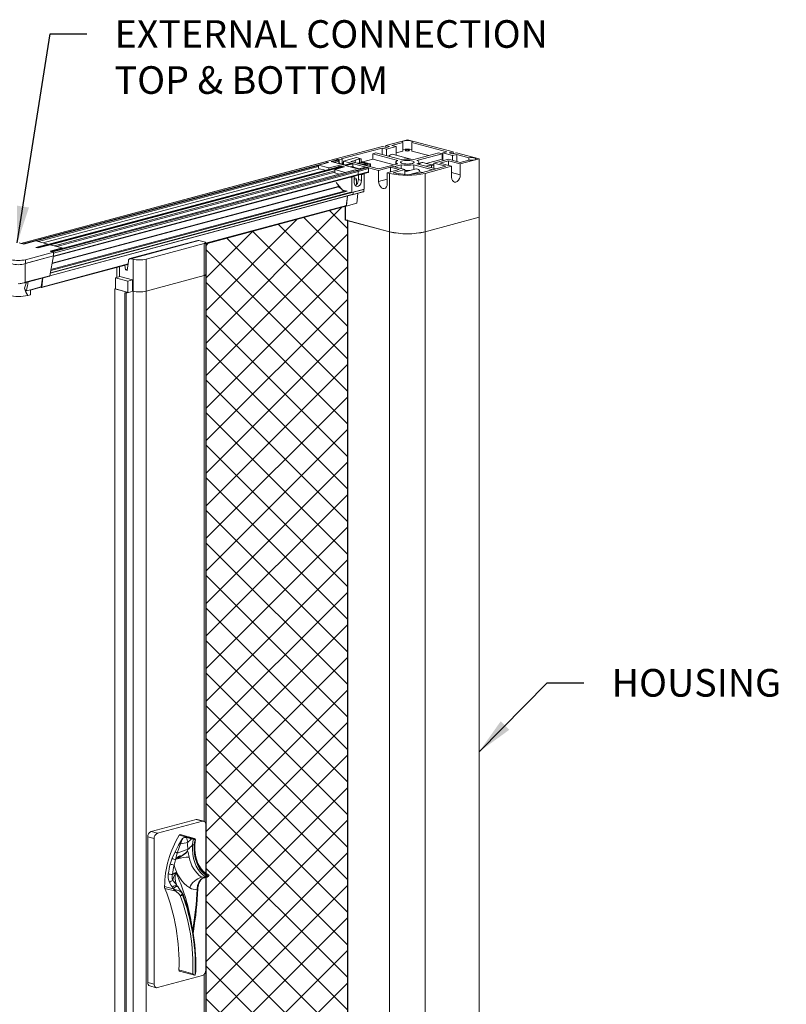
# Model space of a CAD drawing. Units: inches. Extents: x 1994 to 293826, y -309651 to -449.
# Drawn here: x 270025 to 270046, y -309537 to -309511 of the extents above; entities that cross this region are included whole.
import ezdxf

# ---------------------------------------------------------------- set-up
doc = ezdxf.new("R2010")
doc.units = ezdxf.units.IN
doc.header["$MEASUREMENT"] = 0
doc.layers.add('background', color=251, linetype='CONTINUOUS')
doc.layers.add('TEXT', color=2, linetype='CONTINUOUS')
doc.layers.add('OUTLINE', color=3, linetype='CONTINUOUS', lineweight=30)
doc.styles.get("Standard").update_dxf_attribs({"font": 'arial.ttf'})
doc.dimstyles.new('1_1_5', dxfattribs={"dimscale": 8, "dimtxt": 0.09375, "dimasz": 0.125, "dimexe": 0.0625, "dimexo": 0.03125, "dimgap": 0.09375, "dimtad": 1, "dimdec": 3, "dimzin": 0, "dimdsep": 46, "dimlunit": 4, "dimtxsty": 'Standard', "dimcen": 0.09375, "dimclrt": 2, "dimadec": 0, "dimazin": 0, "dimtfac": 1, "dimtdec": 3, "dimtofl": 0, "dimtmove": 0, "dimatfit": 3, "dimfxl": 1, "dimfrac": 2, "dimtolj": 1, "dimtzin": 0, "dimarcsym": 0})

msp = doc.modelspace()

# ---------------------------------------------------------------- hatches: boundary and pattern name
at = {"layer": 'background'}
h = msp.add_hatch(dxfattribs=at)
h.set_pattern_fill('ANSI37', color=256, scale=5)
h.set_pattern_definition([(45, (61.819, -1.961), (-0.4419417382, 0.4419417382), []), (135, (61.819, -1.961), (-0.4419417382, -0.4419417382), [])])
h.paths.add_polyline_path([(270033.7376, -309515.6163), (270029.9386, -309516.6341), (270029.9409, -309530.4821), (270029.9386, -309534.46), (270029.9386, -309546.3066), (270033.7376, -309545.2888), (270033.7376, -309544.8938), (270033.7939, -309544.9089), (270033.7939, -309516.0075), (270033.7975, -309516.0065), (270033.7376, -309515.9905)])

# ---------------------------------------------------------------- linework, layer by layer
msp.add_lwpolyline([(270033.7376, -309515.6163), (270029.9386, -309516.6341), (270029.9409, -309530.4821), (270029.9386, -309534.46), (270029.9386, -309546.3066), (270033.7376, -309545.2888), (270033.7376, -309544.8938), (270033.7939, -309544.9089), (270033.7939, -309516.0075), (270033.7975, -309516.0065), (270033.7376, -309515.9905)], close=True, dxfattribs=at)
at = {"layer": 'OUTLINE', "linetype": 'Continuous', "lineweight": 15}
for p, q in [((270035.4126, -309513.8102), (270034.8257, -309513.9674)), ((270036.6535, -309514.1427), (270035.4126, -309513.8102)), ((270034.7373, -309513.9911), (270033.4683, -309514.3341)), ((270034.7267, -309514.0356), (270033.6194, -309514.3323)), ((270034.7267, -309514.0356), (270034.8433, -309514.0669)), ((270034.7267, -309514.2135), (270034.7267, -309514.0356)), ((270034.8433, -309514.0195), (270034.7373, -309513.9911)), ((270034.9317, -309513.9958), (270034.8257, -309513.9674)), ((270034.8257, -309513.9674), (270034.8257, -309514.0148)), ((270034.9317, -309513.9958), (270034.8433, -309514.0195)), ((270034.8433, -309514.0669), (270035.1085, -309513.9958)), ((270034.8433, -309514.2447), (270034.8433, -309514.0669)), ((270035.2923, -309513.8841), (270034.9918, -309513.9646)), ((270035.1085, -309513.9958), (270034.9918, -309513.9646)), ((270035.1085, -309514.229), (270035.1085, -309513.9958)), ((270035.2923, -309514.1172), (270035.1085, -309514.1665)), ((270035.2923, -309514.1172), (270035.2923, -309513.8841)), ((270036.4874, -309514.1398), (270035.5328, -309513.8841)), ((270035.5328, -309514.1172), (270035.5328, -309513.8841)), ((270035.9952, -309514.2411), (270035.5328, -309514.1172)), ((270033.4683, -309514.3341), (270033.1855, -309514.4099)), ((270033.1881, -309514.4099), (270033.4709, -309514.3342)), ((270033.3401, -309514.4033), (270033.5346, -309514.3512)), ((270033.3652, -309514.41), (270033.5416, -309514.3627)), ((270033.4288, -309514.4271), (270033.5416, -309514.3968)), ((270033.4683, -309514.3341), (270033.5607, -309514.3582)), ((270033.5346, -309514.3512), (270033.4709, -309514.3342)), ((270033.5416, -309514.3968), (270033.5416, -309514.3627)), ((270033.6385, -309514.3374), (270033.5607, -309514.3582)), ((270033.5607, -309514.3582), (270033.5607, -309514.4447)), ((270033.6194, -309514.3323), (270033.6385, -309514.3374)), ((270033.6385, -309514.3374), (270033.6385, -309514.471)), ((270034.0345, -309514.2953), (270033.6802, -309514.3902)), ((270033.6802, -309514.3902), (270034.6306, -309514.6448)), ((270033.6802, -309514.4821), (270033.6802, -309514.3902)), ((270033.881, -309514.4024), (270033.9948, -309514.3719)), ((270033.9948, -309514.4328), (270033.9948, -309514.3719)), ((270034.1575, -309514.3283), (270034.0345, -309514.2953)), ((270034.1128, -309514.3403), (270034.1575, -309514.3283)), ((270034.1128, -309514.4424), (270034.1128, -309514.3403)), ((270034.1575, -309514.4304), (270034.1575, -309514.3283)), ((270034.4718, -309514.3371), (270034.2004, -309514.4098)), ((270034.5602, -309514.1689), (270034.4718, -309514.1925)), ((270035.1519, -309514.3747), (270034.4718, -309514.1925)), ((270034.4718, -309514.3371), (270034.4718, -309514.1925)), ((270035.0545, -309514.4932), (270034.4718, -309514.3371)), ((270034.5602, -309514.1689), (270035.2402, -309514.3511)), ((270035.5104, -309514.3414), (270035.0083, -309514.2069)), ((270035.0997, -309514.2314), (270035.1085, -309514.229)), ((270035.5849, -309514.3511), (270036.2649, -309514.1689)), ((270036.3533, -309514.1925), (270035.6733, -309514.3747)), ((270036.3533, -309514.3371), (270035.9238, -309514.4521)), ((270036.1345, -309514.4469), (270036.5269, -309514.3417)), ((270036.3533, -309514.1925), (270036.2649, -309514.1689)), ((270036.29, -309514.4469), (270036.5269, -309514.3834)), ((270036.3533, -309514.3371), (270036.3533, -309514.1925)), ((270036.3707, -309514.3417), (270036.3533, -309514.3371)), ((270036.4874, -309514.1398), (270036.3707, -309514.1711)), ((270036.3707, -309514.1711), (270036.6359, -309514.2421)), ((270036.3707, -309514.3836), (270036.3707, -309514.1711)), ((270036.5269, -309514.3417), (270036.8486, -309514.4279)), ((270036.8486, -309514.4696), (270036.5269, -309514.3834)), ((270036.5269, -309514.5103), (270036.5269, -309514.3834)), ((270036.5475, -309514.1711), (270036.6535, -309514.1427)), ((270036.6359, -309514.1948), (270036.5475, -309514.1711)), ((270036.6359, -309514.1948), (270036.7419, -309514.1663)), ((270036.6359, -309514.2421), (270036.7525, -309514.2109)), ((270036.6359, -309514.3709), (270036.6359, -309514.2421)), ((270036.6535, -309514.19), (270036.6535, -309514.1427)), ((270037.3613, -309514.3323), (270036.7419, -309514.1663)), ((270037.0833, -309514.2995), (270036.7525, -309514.2109)), ((270036.7525, -309514.2109), (270036.7525, -309514.4022)), ((270036.8486, -309514.4696), (270037.3613, -309514.3323)), ((270036.8486, -309514.4279), (270037.0833, -309514.3651)), ((270037.0833, -309514.3651), (270037.0833, -309514.2995)), ((270037.3613, -309514.3323), (270037.3613, -309515.9171)), ((270033.1855, -309514.4099), (270024.9207, -309516.6242)), ((270024.922, -309516.6245), (270033.1881, -309514.4099)), ((270024.9856, -309516.6416), (270033.2517, -309514.427)), ((270025.3397, -309516.5601), (270033.0025, -309514.5072)), ((270033.6161, -309514.5253), (270025.3513, -309516.7395)), ((270025.3526, -309516.7399), (270033.6187, -309514.5253)), ((270025.3738, -309516.7456), (270033.6399, -309514.531)), ((270025.4034, -309516.5772), (270033.0025, -309514.5413)), ((270025.5286, -309516.6107), (270033.029, -309514.6013)), ((270025.7279, -309516.6641), (270033.647, -309514.5425)), ((270034.0018, -309514.6296), (270025.7389, -309516.8434)), ((270025.7422, -309516.8443), (270034.0083, -309514.6297)), ((270025.7939, -309516.8581), (270034.0599, -309514.6435)), ((270025.8365, -309516.6932), (270033.4444, -309514.655)), ((270033.2676, -309514.4313), (270033.0025, -309514.5023)), ((270033.0025, -309514.5023), (270033.2853, -309514.5781)), ((270033.0025, -309514.5779), (270033.0025, -309514.5023)), ((270033.029, -309514.6013), (270033.1807, -309514.6419)), ((270033.2676, -309514.4313), (270033.1881, -309514.4099)), ((270033.2517, -309514.427), (270033.1881, -309514.4099)), ((270033.2853, -309514.5781), (270033.5505, -309514.507)), ((270033.2853, -309514.6139), (270033.2853, -309514.5781)), ((270033.7071, -309514.5016), (270033.3401, -309514.4033)), ((270033.7096, -309514.5497), (270033.4444, -309514.6207)), ((270033.4444, -309514.6207), (270033.7272, -309514.6965)), ((270033.4444, -309514.7126), (270033.4444, -309514.6207)), ((270033.7096, -309514.5497), (270033.5505, -309514.507)), ((270033.5505, -309514.5429), (270033.5505, -309514.507)), ((270033.554, -309514.4606), (270033.577, -309514.4545)), ((270033.7287, -309514.4951), (270033.577, -309514.4545)), ((270033.6399, -309514.531), (270033.6187, -309514.5253)), ((270033.647, -309514.5664), (270033.647, -309514.5425)), ((270033.6802, -309514.4257), (270033.6668, -309514.4293)), ((270033.6668, -309514.4293), (270033.6668, -309514.4785)), ((270033.6668, -309514.4293), (270033.6802, -309514.4329)), ((270033.899, -309514.4495), (270033.7057, -309514.5013)), ((270033.7071, -309514.5016), (270033.9015, -309514.4495)), ((270033.7272, -309514.6965), (270033.9924, -309514.6254)), ((270033.7283, -309514.5073), (270033.9228, -309514.4552)), ((270034.0967, -309514.606), (270033.7283, -309514.5073)), ((270033.7534, -309514.514), (270033.9298, -309514.4667)), ((270033.8619, -309514.5431), (270033.9298, -309514.5249)), ((270033.881, -309514.4024), (270034.6306, -309514.6032)), ((270033.9228, -309514.4552), (270033.9015, -309514.4495)), ((270033.9246, -309514.5599), (270033.9475, -309514.5537)), ((270033.9298, -309514.5249), (270033.9298, -309514.4667)), ((270034.1128, -309514.598), (270033.9475, -309514.5537)), ((270034.0599, -309514.6435), (270033.9924, -309514.6254)), ((270033.9924, -309514.6321), (270033.9924, -309514.6254)), ((270034.0599, -309514.6435), (270034.0083, -309514.6297)), ((270034.0599, -309514.6435), (270034.3428, -309514.5677)), ((270034.0776, -309514.6723), (270034.3605, -309514.5966)), ((270034.0898, -309514.6042), (270034.1128, -309514.598)), ((270034.2847, -309514.5538), (270034.0933, -309514.6051)), ((270034.0967, -309514.606), (270034.2911, -309514.5539)), ((270034.1575, -309514.4304), (270034.1128, -309514.4424)), ((270034.1213, -309514.5976), (270034.1128, -309514.598)), ((270034.121, -309514.4566), (270034.1335, -309514.4599)), ((270034.121, -309514.4566), (270034.121, -309514.4667)), ((270034.1335, -309514.4599), (270034.1335, -309514.47)), ((270034.397, -309514.4624), (270034.1575, -309514.3983)), ((270034.1575, -309514.4229), (270034.3228, -309514.4672)), ((270034.1575, -309514.4304), (270034.2755, -309514.462)), ((270034.1636, -309514.468), (270034.2084, -309514.48)), ((270034.1636, -309514.468), (270034.1636, -309514.4781)), ((270034.2084, -309514.48), (270034.2084, -309514.4901)), ((270034.3228, -309514.4766), (270034.2406, -309514.4987)), ((270034.2755, -309514.4716), (270034.2441, -309514.48)), ((270034.2441, -309514.48), (270034.2441, -309514.4977)), ((270034.2755, -309514.4716), (270034.2755, -309514.4893)), ((270034.2829, -309514.4873), (270034.2829, -309514.4668)), ((270034.2865, -309514.511), (270034.397, -309514.4814)), ((270034.3428, -309514.5677), (270034.2911, -309514.5539)), ((270034.3228, -309514.4672), (270034.3228, -309514.4766)), ((270034.3605, -309514.6786), (270034.3605, -309514.5966)), ((270034.397, -309514.4814), (270034.397, -309514.5406)), ((270034.4116, -309514.5445), (270034.4116, -309514.4719)), ((270034.6306, -309514.6032), (270034.9523, -309514.517)), ((270034.9523, -309514.5587), (270034.6306, -309514.6448)), ((270034.6306, -309514.6448), (270034.6306, -309514.9411)), ((270034.8674, -309514.7083), (270035.1892, -309514.6221)), ((270034.9523, -309514.517), (270035.3447, -309514.6221)), ((270034.9523, -309514.5587), (270035.1892, -309514.6221)), ((270034.9523, -309514.5587), (270034.9523, -309514.6856)), ((270034.9589, -309514.5188), (270035.1519, -309514.4671)), ((270035.3447, -309514.6221), (270035.0234, -309514.7082)), ((270035.2402, -309514.4907), (270035.0473, -309514.5424)), ((270035.1001, -309514.4209), (270035.1001, -309514.4809)), ((270035.2402, -309514.5941), (270035.2402, -309514.4907)), ((270035.6468, -309514.6029), (270035.3447, -309514.6838)), ((270035.3447, -309514.7594), (270035.3447, -309514.6221)), ((270036.0995, -309514.6286), (270035.5849, -309514.4907)), ((270035.5849, -309514.6195), (270035.5849, -309514.4907)), ((270035.6733, -309514.4671), (270036.1879, -309514.6049)), ((270035.7251, -309514.4809), (270035.7251, -309514.4209)), ((270035.8191, -309514.7037), (270036.4562, -309514.5331)), ((270036.0666, -309514.4904), (270035.8324, -309514.4277)), ((270035.8969, -309514.7246), (270036.6117, -309514.5331)), ((270036.0019, -309514.5078), (270035.9135, -309514.5314)), ((270036.1345, -309514.4723), (270036.0666, -309514.4904)), ((270036.0666, -309514.4904), (270036.0666, -309514.4994)), ((270036.1345, -309514.5086), (270036.1313, -309514.5078)), ((270036.4562, -309514.5331), (270036.1345, -309514.4469)), ((270036.1345, -309514.5906), (270036.1345, -309514.4469)), ((270036.29, -309514.4469), (270036.6117, -309514.5331)), ((270036.6117, -309514.5331), (270036.6117, -309514.8293)), ((270036.8486, -309514.7659), (270036.8486, -309514.4696)), ((270025.8083, -309516.9819), (270034.0664, -309514.7738)), ((270025.8115, -309516.8869), (270034.0776, -309514.6723)), ((270025.8115, -309516.9689), (270034.0776, -309514.7543)), ((270025.8991, -309516.71), (270033.4444, -309514.6885)), ((270026.0445, -309516.7596), (270033.5647, -309514.7448)), ((270033.4444, -309514.7126), (270033.5647, -309514.7448)), ((270033.5647, -309514.7448), (270033.5733, -309514.7444)), ((270033.7272, -309514.7032), (270033.7272, -309514.6965)), ((270033.9014, -309514.8316), (270033.8759, -309514.8248)), ((270033.9014, -309514.8316), (270033.9713, -309514.8129)), ((270033.9014, -309515.2432), (270033.9014, -309514.8316)), ((270033.9458, -309514.8061), (270033.9713, -309514.8129)), ((270033.9713, -309514.8129), (270033.9713, -309514.9706)), ((270034.0337, -309514.9118), (270033.9713, -309514.895)), ((270034.0337, -309514.9118), (270034.0339, -309515.0251)), ((270034.0664, -309514.7738), (270034.3492, -309514.698)), ((270034.0776, -309514.7543), (270034.0776, -309514.6723)), ((270034.0776, -309514.7543), (270034.0776, -309514.6723)), ((270034.0776, -309514.7543), (270034.3605, -309514.6786)), ((270034.0837, -309514.895), (270034.0837, -309514.7691)), ((270034.0837, -309514.895), (270034.1686, -309514.9177)), ((270034.143, -309514.7532), (270034.1686, -309514.7601)), ((270034.1686, -309514.7601), (270034.2408, -309514.7407)), ((270034.1686, -309514.9177), (270034.1686, -309514.7601)), ((270034.2408, -309514.7407), (270034.2153, -309514.7339)), ((270034.2408, -309515.1523), (270034.2408, -309514.7407)), ((270034.8674, -309514.8776), (270034.6306, -309514.9411)), ((270034.8674, -309514.7083), (270034.9282, -309514.7246)), ((270034.8674, -309515.0046), (270034.8674, -309514.7083)), ((270034.9282, -309514.7246), (270034.9282, -309516.3094)), ((270035.4466, -309514.7632), (270035.7545, -309514.6807)), ((270035.8298, -309514.7009), (270035.7545, -309514.6807)), ((270035.8969, -309514.7246), (270035.8969, -309516.3094)), ((270036.6117, -309514.7024), (270036.8486, -309514.7659)), ((270025.772, -309517.1712), (270033.5414, -309515.0898)), ((270025.7744, -309517.159), (270033.5367, -309515.0794)), ((270033.4801, -309514.9693), (270033.6503, -309515.1759)), ((270033.5367, -309515.0794), (270033.5367, -309515.038)), ((270033.5367, -309515.0794), (270033.5367, -309515.038)), ((270033.5367, -309515.0794), (270033.5647, -309515.0719)), ((270033.5414, -309515.0898), (270033.5725, -309515.0814)), ((270033.6412, -309515.1649), (270033.5414, -309515.0898)), ((270033.6412, -309515.1649), (270033.5414, -309515.0898)), ((270033.6503, -309515.1759), (270033.7781, -309515.2101)), ((270033.6938, -309515.2044), (270033.659, -309515.1782)), ((270033.6937, -309515.2044), (270033.659, -309515.1782)), ((270033.6938, -309515.2044), (270033.7252, -309515.196)), ((270033.6979, -309515.2058), (270033.7298, -309515.1972)), ((270033.9014, -309515.2432), (270034.2408, -309515.1523)), ((270033.9447, -309515.2341), (270034.2275, -309515.1583)), ((270034.2275, -309515.2185), (270034.2275, -309515.1583)), ((270025.7085, -309517.5024), (270033.9404, -309515.2932)), ((270025.7085, -309517.5024), (270033.9359, -309515.301)), ((270025.7215, -309517.4349), (270033.9445, -309515.2317)), ((270025.7242, -309517.4207), (270033.8768, -309515.2366)), ((270025.7348, -309517.3653), (270033.7787, -309515.2103)), ((270025.7349, -309517.3646), (270033.7774, -309515.21)), ((270025.7401, -309517.3377), (270033.6979, -309515.2058)), ((270025.7406, -309517.3351), (270033.6937, -309515.2044)), ((270033.7471, -309515.2018), (270033.6979, -309515.2058)), ((270033.7545, -309515.6118), (270033.7848, -309515.3415)), ((270033.7562, -309515.5961), (270033.7848, -309515.3415)), ((270033.8774, -309515.2368), (270033.9014, -309515.2432)), ((270033.9239, -309515.3042), (270033.9396, -309515.3022)), ((270033.9396, -309515.3022), (270034.223, -309515.2263)), ((270033.9404, -309515.2932), (270033.9445, -309515.2317)), ((270033.9447, -309515.2943), (270034.2275, -309515.2185)), ((270033.9447, -309515.2943), (270033.9447, -309515.2341)), ((270034.0373, -309515.5361), (270034.0674, -309515.268)), ((270029.9386, -309516.6189), (270033.7562, -309515.5961)), ((270029.9386, -309516.6291), (270033.7476, -309515.6087)), ((270033.7476, -309515.6087), (270033.7545, -309515.6118)), ((270033.7545, -309515.6118), (270034.0373, -309515.5361)), ((270033.7376, -309515.9905), (270034.9282, -309516.3094)), ((270035.8933, -309516.3104), (270037.3613, -309515.9171)), ((270035.8969, -309516.3094), (270037.3613, -309515.9171)), ((270037.3613, -309515.9171), (270037.3613, -309544.8204)), ((270033.7975, -309516.0065), (270033.7939, -309516.0075)), ((270033.7939, -309516.0075), (270034.9246, -309516.3104)), ((270033.7939, -309516.0075), (270033.7939, -309544.9108)), ((270034.9246, -309516.3104), (270034.9246, -309545.2137)), ((270035.8933, -309516.3104), (270035.8933, -309545.2137)), ((270024.8817, -309516.6137), (270025.0045, -309516.6466)), ((270024.9856, -309516.6416), (270024.922, -309516.6245)), ((270025.3335, -309516.5585), (270025.0045, -309516.6466)), ((270025.657, -309516.6451), (270025.328, -309516.7333)), ((270025.328, -309516.7333), (270025.392, -309516.7504)), ((270025.3335, -309516.5585), (270025.657, -309516.6451)), ((270025.3738, -309516.7456), (270025.3526, -309516.7399)), ((270025.7211, -309516.6623), (270025.392, -309516.7504)), ((270025.657, -309516.6451), (270025.657, -309516.6576)), ((270026.0445, -309516.7489), (270025.7155, -309516.8371)), ((270025.7211, -309516.6623), (270026.0445, -309516.7489)), ((270026.0445, -309516.7489), (270026.0445, -309516.7615)), ((270029.7303, -309516.5455), (270027.8847, -309517.0399)), ((270029.7562, -309516.5457), (270027.9106, -309517.0402)), ((270028.3216, -309517.0555), (270029.902, -309516.6321)), ((270029.902, -309516.5848), (270029.7562, -309516.5457)), ((270029.902, -309516.6321), (270029.902, -309517.4992)), ((270029.9386, -309517.4756), (270029.9386, -309516.6085)), ((270025.043, -309517.1722), (270025.8113, -309516.9663)), ((270025.8115, -309516.8628), (270025.0487, -309517.0672)), ((270025.0487, -309517.1684), (270025.8115, -309516.9641)), ((270025.0487, -309517.1684), (270025.0487, -309517.0672)), ((270025.7085, -309517.5024), (270025.8113, -309516.9663)), ((270025.7155, -309516.8371), (270025.8115, -309516.8628)), ((270025.7939, -309516.8581), (270025.7422, -309516.8443)), ((270025.8115, -309516.9641), (270025.8115, -309516.8628)), ((270025.8115, -309516.9689), (270025.8115, -309516.8869)), ((270027.9106, -309517.0402), (270027.9681, -309517.0555)), ((270027.9681, -309517.0555), (270027.9681, -309517.9226)), ((270028.3216, -309517.0555), (270028.3216, -309517.9226)), ((270025.043, -309517.1722), (270025.043, -309517.6807)), ((270025.4815, -309517.8232), (270027.8305, -309517.1939)), ((270025.4901, -309517.8107), (270027.8317, -309517.1834)), ((270027.5321, -309517.2738), (270027.5321, -309517.382)), ((270027.5968, -309517.2565), (270027.5968, -309517.5273)), ((270027.7457, -309517.2166), (270027.7591, -309517.3431)), ((270027.8155, -309517.328), (270027.7591, -309517.3431)), ((270027.8122, -309517.3574), (270027.8407, -309517.1036)), ((270025.0346, -309517.6916), (270025.7001, -309517.5133)), ((270025.043, -309517.6807), (270025.7085, -309517.5024)), ((270025.474, -309517.8034), (270025.5073, -309517.5649)), ((270025.4901, -309517.8107), (270025.518, -309517.562)), ((270027.4872, -309517.5566), (270027.611, -309517.5235)), ((270027.4872, -309517.5566), (270027.4872, -309517.8601)), ((270027.8302, -309517.6485), (270027.4872, -309517.5566)), ((270027.5236, -309517.3647), (270027.5236, -309517.5469)), ((270027.9539, -309517.6154), (270027.611, -309517.5235)), ((270027.7591, -309517.3431), (270027.8122, -309517.3574)), ((270028.3216, -309517.9226), (270029.902, -309517.4992)), ((270028.3216, -309517.9226), (270029.902, -309517.4992)), ((270029.902, -309532.3196), (270029.902, -309517.4992)), ((270029.9386, -309532.3824), (270029.9386, -309517.4756)), ((270025.0263, -309517.844), (270025.0771, -309517.6802)), ((270025.0346, -309517.6916), (270025.0334, -309517.6918)), ((270025.1817, -309517.8817), (270025.474, -309517.8034)), ((270025.1817, -309517.8913), (270025.4654, -309517.8153)), ((270025.4561, -309517.8178), (270025.4764, -309517.8232)), ((270027.4696, -309517.8548), (270027.4872, -309517.85)), ((270027.8125, -309517.9466), (270027.4696, -309517.8548)), ((270027.4696, -309546.469), (270027.4696, -309517.8548)), ((270027.4872, -309517.8601), (270027.8113, -309517.947)), ((270027.8302, -309517.6485), (270027.9539, -309517.6154)), ((270027.8302, -309517.9514), (270027.8302, -309517.6485)), ((270027.9539, -309517.9182), (270027.9539, -309517.6154)), ((270025.0756, -309517.9101), (270025.1817, -309517.8817)), ((270025.1159, -309518.0393), (270025.1817, -309518.0216)), ((270025.1817, -309517.8817), (270025.1817, -309518.0216)), ((270027.7418, -309517.9656), (270027.8125, -309517.9466)), ((270027.7418, -309546.5799), (270027.7418, -309517.9656)), ((270027.7772, -309517.975), (270027.7418, -309517.9656)), ((270027.9681, -309517.9226), (270027.7772, -309517.975)), ((270027.7772, -309546.5893), (270027.7772, -309517.975)), ((270027.9539, -309517.9182), (270027.9681, -309517.9226)), ((270027.9681, -309546.5356), (270027.9681, -309517.9226)), ((270028.3216, -309517.9226), (270028.3216, -309546.5356)), ((270029.6793, -309532.2658), (270028.456, -309532.5935)), ((270029.8525, -309532.3122), (270029.6793, -309532.2658)), ((270029.8849, -309532.3119), (270029.7116, -309532.2655)), ((270029.8525, -309532.3122), (270028.6292, -309532.6399)), ((270029.9409, -309533.7242), (270029.9409, -309532.4089)), ((270028.5408, -309532.784), (270028.3676, -309532.7376)), ((270028.3676, -309532.7376), (270028.3676, -309536.6877)), ((270028.6292, -309532.6399), (270028.456, -309532.5935)), ((270028.5408, -309532.784), (270028.5408, -309536.7342)), ((270029.6039, -309532.794), (270029.2212, -309532.6914)), ((270029.6338, -309532.7775), (270029.251, -309532.6749)), ((270029.422, -309532.7561), (270029.5582, -309532.7926)), ((270029.5582, -309532.7926), (270029.602, -309532.7971)), ((270028.9763, -309533.4762), (270029.0283, -309533.3188)), ((270029.0283, -309533.3188), (270029.1064, -309533.1466)), ((270029.0344, -309533.7563), (270029.129, -309533.7054)), ((270029.8307, -309533.8333), (270029.9411, -309533.8246)), ((270029.9064, -309533.8447), (270029.9556, -309533.8317)), ((270029.9409, -309536.3591), (270029.9409, -309533.8398)), ((270029.9556, -309533.8317), (270029.9411, -309533.8246)), ((270029.9731, -309533.7955), (270029.9854, -309533.8012)), ((270028.8234, -309534.0859), (270029.0604, -309534.147)), ((270029.1248, -309534.2147), (270028.8324, -309534.1363)), ((270029.0604, -309534.147), (270029.0346, -309534.1062)), ((270029.1484, -309534.0365), (270029.1437, -309534.0282)), ((270029.1584, -309534.0542), (270029.1487, -309534.038)), ((270029.3135, -309534.3203), (270029.3083, -309534.3107)), ((270029.5982, -309535.3472), (270029.6049, -309535.3032)), ((270028.6292, -309536.8309), (270029.8525, -309536.5032)), ((270029.5916, -309536.4528), (270029.213, -309536.3513)), ((270029.2307, -309536.383), (270029.6382, -309536.4922)), ((270029.6569, -309536.371), (270029.6584, -309536.3244)), ((270029.902, -309546.1122), (270029.902, -309536.4693)), ((270029.9386, -309546.0886), (270029.9386, -309536.3868)), ((270028.5408, -309536.7342), (270028.3676, -309536.6877)), ((270028.4236, -309536.7848), (270028.5969, -309536.8312))]:
    msp.add_line(p, q, dxfattribs=at)
at = {"layer": 'OUTLINE', "linetype": 'Continuous', "lineweight": 15, "flags": 128}
for points in [[(270035.5328, -309513.8841), (270035.5447, -309513.8726), (270035.5419, -309513.8608), (270035.5248, -309513.8498), (270035.4951, -309513.841), (270035.4563, -309513.8353), (270035.4126, -309513.8333), (270035.3689, -309513.8353), (270035.33, -309513.841), (270035.3004, -309513.8498), (270035.2832, -309513.8608), (270035.2804, -309513.8726), (270035.2923, -309513.8841)], [(270035.373, -309514.1127), (270035.3911, -309514.1159), (270035.4126, -309514.1171), (270035.434, -309514.1159), (270035.4522, -309514.1127), (270035.4643, -309514.1078), (270035.4686, -309514.1021), (270035.4643, -309514.0963), (270035.4522, -309514.0915), (270035.434, -309514.0882), (270035.4126, -309514.0871), (270035.3911, -309514.0882), (270035.373, -309514.0915), (270035.3608, -309514.0963), (270035.3566, -309514.1021), (270035.3608, -309514.1078), (270035.373, -309514.1127)], [(270033.4709, -309514.3342), (270033.4695, -309514.334), (270033.4683, -309514.3341)], [(270035.1519, -309514.4671), (270035.1296, -309514.4564), (270035.1133, -309514.445), (270035.1034, -309514.4331), (270035.1001, -309514.4209), (270035.1034, -309514.4087), (270035.1133, -309514.3968), (270035.1296, -309514.3854), (270035.1519, -309514.3747)], [(270035.28, -309514.4564), (270035.3207, -309514.4647), (270035.3682, -309514.4697), (270035.419, -309514.4711), (270035.4693, -309514.4688), (270035.5154, -309514.4629), (270035.5539, -309514.4539), (270035.5819, -309514.4425), (270035.5973, -309514.4294), (270035.5991, -309514.4158), (270035.587, -309514.4025), (270035.562, -309514.3906), (270035.5259, -309514.3809), (270035.4813, -309514.3742), (270035.4317, -309514.3709), (270035.3807, -309514.3714), (270035.332, -309514.3755), (270035.2893, -309514.383), (270035.2558, -309514.3934), (270035.2338, -309514.4057), (270035.2252, -309514.4192), (270035.2304, -309514.4328), (270035.2491, -309514.4455), (270035.28, -309514.4564)], [(270035.6733, -309514.3747), (270035.6956, -309514.3854), (270035.7118, -309514.3968), (270035.7217, -309514.4087), (270035.7251, -309514.4209), (270035.7217, -309514.4331), (270035.7118, -309514.445), (270035.6956, -309514.4564), (270035.6733, -309514.4671)], [(270037.0833, -309514.3651), (270037.1256, -309514.3678), (270037.1688, -309514.3667), (270037.2084, -309514.3619), (270037.2402, -309514.354), (270037.2608, -309514.3437), (270037.2679, -309514.3323), (270037.2608, -309514.3208), (270037.2402, -309514.3105), (270037.2084, -309514.3026), (270037.1688, -309514.2978), (270037.1256, -309514.2968), (270037.0833, -309514.2995)], [(270033.1881, -309514.4099), (270033.1867, -309514.4098), (270033.1855, -309514.4099)], [(270033.1881, -309514.4099), (270033.1867, -309514.4098), (270033.1855, -309514.4099)], [(270033.6187, -309514.5253), (270033.6173, -309514.5251), (270033.6161, -309514.5253)], [(270033.9015, -309514.4495), (270033.9002, -309514.4493), (270033.899, -309514.4495)], [(270034.0083, -309514.6297), (270034.0049, -309514.6292), (270034.0018, -309514.6296)], [(270034.2755, -309514.462), (270034.2787, -309514.463), (270034.281, -309514.4642), (270034.2824, -309514.4655), (270034.2829, -309514.4668), (270034.2824, -309514.4681), (270034.281, -309514.4694), (270034.2787, -309514.4705), (270034.2755, -309514.4716)], [(270034.2911, -309514.5539), (270034.2878, -309514.5534), (270034.2847, -309514.5538)], [(270034.3228, -309514.4672), (270034.3259, -309514.4682), (270034.3282, -309514.4693), (270034.3297, -309514.4706), (270034.3301, -309514.4719), (270034.3297, -309514.4732), (270034.3282, -309514.4745), (270034.3259, -309514.4756), (270034.3228, -309514.4766)], [(270034.397, -309514.4814), (270034.4032, -309514.4794), (270034.4078, -309514.477), (270034.4107, -309514.4745), (270034.4116, -309514.4719), (270034.4107, -309514.4693), (270034.4078, -309514.4668), (270034.4032, -309514.4645), (270034.397, -309514.4624)], [(270036.0666, -309514.5725), (270036.0666, -309514.5717), (270036.0666, -309514.5484), (270036.0666, -309514.528), (270036.0666, -309514.5115), (270036.0666, -309514.4994)], [(270034.0337, -309514.9118), (270034.0314, -309514.8852), (270034.0211, -309514.8643), (270034.0048, -309514.8527), (270033.9851, -309514.8523), (270033.9713, -309514.8587)], [(270033.9713, -309514.9706), (270033.9772, -309515.015), (270033.9944, -309515.0508), (270034.0206, -309515.0738), (270034.0528, -309515.0811), (270034.0871, -309515.0719), (270034.1193, -309515.0473), (270034.1455, -309515.0103), (270034.1626, -309514.9653), (270034.1686, -309514.9177)], [(270036.6117, -309514.8293), (270036.6175, -309514.8776), (270036.6344, -309514.9181), (270036.6606, -309514.9468), (270036.6936, -309514.9609), (270036.7302, -309514.959), (270036.7668, -309514.9413), (270036.7998, -309514.9095), (270036.826, -309514.8668), (270036.8428, -309514.8173), (270036.8486, -309514.7659)], [(270034.2275, -309515.1583), (270034.2274, -309515.1564), (270034.2273, -309515.1559)], [(270034.6306, -309514.9411), (270034.6364, -309514.9925), (270034.6532, -309515.042), (270034.6794, -309515.0847), (270034.7124, -309515.1165), (270034.749, -309515.1342), (270034.7856, -309515.1361), (270034.8186, -309515.122), (270034.8448, -309515.0934), (270034.8617, -309515.0529), (270034.8674, -309515.0046)], [(270033.9447, -309515.2341), (270033.9445, -309515.2321), (270033.9445, -309515.2317)], [(270029.902, -309516.6321), (270029.9176, -309516.6271), (270029.9291, -309516.6213), (270029.9362, -309516.615), (270029.9386, -309516.6085), (270029.9362, -309516.6019), (270029.9291, -309516.5957), (270029.9176, -309516.5899), (270029.902, -309516.5848)], [(270027.9106, -309517.0402), (270027.8981, -309517.0383), (270027.886, -309517.0396), (270027.8746, -309517.0439), (270027.8644, -309517.0512), (270027.8557, -309517.0611), (270027.8487, -309517.0734), (270027.8436, -309517.0878), (270027.8407, -309517.1036)], [(270025.0413, -309517.1722), (270025.0483, -309517.1687), (270025.0487, -309517.1684)], [(270025.0413, -309517.1722), (270025.0425, -309517.1722), (270025.043, -309517.1722)], [(270029.902, -309517.4992), (270029.9176, -309517.4942), (270029.9291, -309517.4884), (270029.9362, -309517.4821), (270029.9386, -309517.4756)], [(270029.902, -309517.4992), (270029.9176, -309517.4942), (270029.9291, -309517.4884), (270029.9362, -309517.4821), (270029.9386, -309517.4756)], [(270025.0263, -309517.844), (270025.0362, -309517.8729), (270025.0493, -309517.897), (270025.0591, -309517.9069), (270025.0682, -309517.9106), (270025.0756, -309517.9101)], [(270029.7116, -309532.2655), (270029.6965, -309532.2635), (270029.6793, -309532.2658)], [(270029.9409, -309532.4089), (270029.9392, -309532.3859), (270029.9342, -309532.3647), (270029.926, -309532.346), (270029.915, -309532.3307), (270029.9016, -309532.3193), (270029.8863, -309532.3123), (270029.8698, -309532.3099), (270029.8525, -309532.3122)], [(270029.1064, -309533.1466), (270029.203, -309532.9604), (270029.3072, -309532.7786)], [(270029.2559, -309532.9228), (270029.2706, -309532.8882), (270029.2858, -309532.8521), (270029.2956, -309532.828), (270029.3017, -309532.8119), (270029.3055, -309532.8009), (270029.3077, -309532.7935), (270029.3088, -309532.7884), (270029.3093, -309532.7849), (270029.3093, -309532.7813), (270029.3089, -309532.78), (270029.3082, -309532.779), (270029.3072, -309532.7786)], [(270029.4541, -309532.883), (270029.5187, -309532.8266), (270029.5582, -309532.7926), (270029.5582, -309532.7926)], [(270029.5846, -309532.9552), (270029.5915, -309532.8669), (270029.6049, -309532.7975)], [(270029.6502, -309532.8316), (270029.6396, -309532.8762), (270029.629, -309532.9561)], [(270030.0032, -309533.7984), (270029.9265, -309533.751), (270029.8568, -309533.6892), (270029.795, -309533.6138), (270029.7423, -309533.5262), (270029.6994, -309533.4277), (270029.667, -309533.3199), (270029.6456, -309533.2045), (270029.6356, -309533.0833), (270029.6371, -309532.9584), (270029.6502, -309532.8316)], [(270029.6362, -309532.81), (270029.6454, -309532.8151), (270029.6493, -309532.818), (270029.6511, -309532.82), (270029.6517, -309532.821), (270029.652, -309532.822), (270029.6521, -309532.8226), (270029.652, -309532.823)], [(270030.0228, -309533.7692), (270029.9937, -309533.7561), (270029.9292, -309533.7171), (270029.8697, -309533.6669), (270029.816, -309533.6063), (270029.7689, -309533.5361), (270029.7287, -309533.4572), (270029.6961, -309533.3705), (270029.6715, -309533.2771), (270029.655, -309533.178), (270029.6471, -309533.0747), (270029.6478, -309532.9683), (270029.6572, -309532.8602), (270029.6626, -309532.8215)], [(270029.652, -309532.823), (270029.6503, -309532.831), (270029.6502, -309532.8316)], [(270029.1686, -309533.1773), (270029.2151, -309533.0281), (270029.2559, -309532.9228)], [(270029.4437, -309533.1177), (270029.4568, -309533.0829), (270029.4571, -309533.0822)], [(270029.4571, -309533.0822), (270029.4569, -309533.083), (270029.4469, -309533.119)], [(270029.9411, -309533.8246), (270029.8654, -309533.772), (270029.7969, -309533.7054), (270029.7365, -309533.6259), (270029.6851, -309533.5347), (270029.6434, -309533.4332), (270029.6122, -309533.3227), (270029.5918, -309533.2051), (270029.5826, -309533.082), (270029.5846, -309532.9552)], [(270029.629, -309532.9561), (270029.627, -309533.0785), (270029.6359, -309533.1974), (270029.6556, -309533.3109), (270029.6858, -309533.4176), (270029.726, -309533.5156), (270029.7756, -309533.6037), (270029.834, -309533.6804), (270029.9001, -309533.7447), (270029.9731, -309533.7955)], [(270029.1249, -309533.3497), (270029.1218, -309533.3586), (270029.0843, -309533.5029)], [(270029.1205, -309533.3581), (270029.1601, -309533.2061), (270029.1686, -309533.1773)], [(270029.1249, -309533.3497), (270029.1211, -309533.357), (270029.1205, -309533.3581)], [(270029.1956, -309533.3183), (270029.2426, -309533.2723), (270029.2484, -309533.2648), (270029.2525, -309533.2582), (270029.2535, -309533.2556), (270029.2541, -309533.2529), (270029.2539, -309533.2516), (270029.2534, -309533.2504), (270029.2525, -309533.2497), (270029.251, -309533.2492), (270029.2482, -309533.249), (270029.239, -309533.2513), (270029.2013, -309533.2721), (270029.138, -309533.3301), (270029.1249, -309533.3497)], [(270029.4469, -309533.119), (270029.4385, -309533.1363), (270029.4034, -309533.1754), (270029.3392, -309533.2239), (270029.2686, -309533.2703), (270029.1744, -309533.3373)], [(270029.1744, -309533.3373), (270029.1767, -309533.3353), (270029.1956, -309533.3183)], [(270029.1956, -309533.3183), (270029.2661, -309533.2673), (270029.3356, -309533.2203), (270029.3996, -309533.172), (270029.435, -309533.1341), (270029.4437, -309533.1177)], [(270029.4469, -309533.119), (270029.4622, -309533.1611), (270029.4952, -309533.2856)], [(270029.7047, -309534.1578), (270029.719, -309534.0558), (270029.7612, -309533.9502), (270029.8257, -309533.8774), (270029.9064, -309533.8447)], [(270029.7287, -309534.1468), (270029.73, -309534.1148), (270029.7401, -309534.0516), (270029.7568, -309533.9952), (270029.7791, -309533.9464), (270029.8058, -309533.9071), (270029.836, -309533.877), (270029.8692, -309533.8564), (270029.9064, -309533.845), (270029.9129, -309533.8449)], [(270029.8307, -309533.8333), (270029.8979, -309533.8448), (270029.9064, -309533.8447)], [(270029.917, -309533.8427), (270029.9349, -309533.8411), (270029.9773, -309533.8318)], [(270029.9775, -309533.8316), (270029.9734, -309533.8332), (270029.9556, -309533.8317)], [(270029.9854, -309533.8012), (270029.9939, -309533.802), (270030.0032, -309533.7984)], [(270030.0238, -309533.7699), (270030.0286, -309533.774), (270030.0297, -309533.7793), (270030.0263, -309533.787), (270030.0152, -309533.7953), (270030.0071, -309533.7979), (270030.0034, -309533.7984), (270030.0032, -309533.7984)], [(270029.0346, -309534.1062), (270029.0055, -309534.0562), (270028.9604, -309533.9732)], [(270029.1584, -309534.0542), (270029.1552, -309534.0512), (270029.145, -309534.0492), (270029.1296, -309534.0514), (270029.1105, -309534.0575), (270029.0895, -309534.0671), (270029.0685, -309534.0792), (270029.0496, -309534.0926), (270029.0346, -309534.1062)], [(270029.0467, -309533.9247), (270029.1218, -309534.0001), (270029.1473, -309534.0389)], [(270029.1792, -309534.0862), (270029.1777, -309534.0845), (270029.1675, -309534.0806), (270029.1521, -309534.082), (270029.1331, -309534.0885), (270029.1124, -309534.0996), (270029.092, -309534.114), (270029.0741, -309534.1304), (270029.0604, -309534.147)], [(270029.1793, -309534.086), (270029.1749, -309534.0802), (270029.1587, -309534.0537)], [(270029.7047, -309534.1578), (270029.7145, -309534.1556), (270029.7218, -309534.1528), (270029.7262, -309534.1496), (270029.7277, -309534.1467)], [(270029.3251, -309534.2991), (270029.3209, -309534.2889), (270029.3115, -309534.2751)], [(270029.3135, -309534.3203), (270029.3175, -309534.3161), (270029.3207, -309534.3119), (270029.323, -309534.3077), (270029.3243, -309534.3035), (270029.3246, -309534.2996), (270029.3239, -309534.2959), (270029.3237, -309534.2955)], [(270029.6584, -309536.3244), (270029.6629, -309536.323), (270029.6665, -309536.3214), (270029.6692, -309536.3198), (270029.6709, -309536.318), (270029.6716, -309536.3162), (270029.6716, -309536.3162), (270029.6716, -309536.3159)], [(270029.6552, -309536.4831), (270029.655, -309536.4855), (270029.6514, -309536.4914), (270029.6472, -309536.4933)], [(270028.5408, -309536.7342), (270028.5425, -309536.7572), (270028.5476, -309536.7784), (270028.5557, -309536.7971), (270028.5667, -309536.8124), (270028.5801, -309536.8238), (270028.5954, -309536.8308), (270028.612, -309536.8332), (270028.6292, -309536.8309)]]:
    msp.add_lwpolyline(points, dxfattribs=at)
at = {"layer": 'OUTLINE', "linetype": 'Continuous', "lineweight": 15}
for centre, radius, start, end in [((270035.4126, -309514.3971), 0.3327, 68.81351, 111.18649), ((270033.5298, -309514.362), 0.0118, 356.63411, 66.41552), ((270033.6006, -309514.4003), 0.0591, 176.6362, 246.40843), ((270034.0938, -309514.5055), 0.1663, 83.44275, 126.55317), ((270034.9979, -309514.301), 0.0947, 83.71806, 156.28297), ((270035.4126, -309515.3986), 1.0616, 80.65897, 99.34111), ((270033.0439, -309514.5577), 0.0461, 205.98503, 251.12969), ((270033.248, -309514.4367), 0.0104, 15.86121, 69.07125), ((270033.6352, -309514.5418), 0.0118, 356.63411, 66.41552), ((270033.918, -309514.466), 0.0118, 356.63411, 66.41552), ((270033.9593, -309514.5267), 0.0296, 176.63747, 246.40716), ((270034.1236, -309514.8537), 0.4115, 91.50032, 99.90753), ((270034.0481, -309514.6706), 0.0296, 356.63374, 66.41089), ((270034.0481, -309514.6706), 0.0296, 356.63374, 66.41089), ((270034.0794, -309514.639), 0.1871, 77.13597, 93.69098), ((270034.1289, -309514.5372), 0.0774, 63.40658, 86.5975), ((270034.2263, -309514.4029), 0.0791, 256.98337, 283.01735), ((270034.3309, -309514.5948), 0.0296, 356.63374, 66.41089), ((270035.4126, -309513.4432), 1.0616, 260.65899, 279.34101), ((270035.4126, -309513.4998), 1.1494, 266.61784, 273.46436), ((270035.656, -309514.7036), 0.1011, 13.07762, 95.19616), ((270035.822, -309514.5218), 0.0947, 83.71806, 156.28297), ((270033.891, -309514.8958), 0.1927, 317.87084, 0.24722), ((270034.0595, -309514.7568), 0.0183, 292.12292, 7.87672), ((270034.0595, -309514.7568), 0.0183, 292.12292, 7.87672), ((270034.3424, -309514.6811), 0.0183, 292.12292, 7.87672), ((270035.4126, -309512.6434), 2.1368, 256.89835, 283.10162), ((270035.3657, -309513.227), 1.5203, 256.98599, 267.35493), ((270035.4126, -309514.4112), 0.3543, 250.71617, 289.28383), ((270035.465, -309513.2777), 1.4694, 272.5183, 283.94666), ((270033.5499, -309515.0796), 0.0133, 179.0836, 229.82782), ((270033.5499, -309515.0796), 0.0133, 179.0836, 229.82782), ((270033.9513, -309514.949), 0.1123, 293.17108, 317.37487), ((270033.6976, -309515.1997), 0.0061, 230.8944, 272.52635), ((270033.6976, -309515.1997), 0.00612, 230.93181, 271.98123), ((270033.9331, -309515.2942), 0.00737, 292.51203, 7.48963), ((270033.9376, -309515.2953), 0.00715, 286.10489, 8.18929), ((270034.2202, -309515.2195), 0.00736, 292.48123, 7.51705), ((270033.7426, -309515.596), 0.0136, 291.23579, 359.42982), ((270035.409, -309514.2292), 2.1368, 256.89835, 283.10162), ((270035.4126, -309514.2283), 2.1368, 256.89835, 283.10162), ((270029.7428, -309516.5929), 0.049, 74.14159, 104.75679), ((270024.8539, -309516.2242), 0.8652, 256.98354, 283.01646), ((270025.7863, -309516.9696), 0.0252, 330.83855, 1.50073), ((270025.7997, -309516.9641), 0.0118, 349.28584, 0.17907), ((270028.1448, -309516.2908), 0.7849, 256.98352, 283.01644), ((270025.6958, -309517.5013), 0.0127, 289.56733, 354.69694), ((270027.5462, -309517.3647), 0.0223, 129.00658, 230.99273), ((270025.3567, -309517.8105), 0.3321, 185.79433, 223.53805), ((270025.0303, -309517.6796), 0.0127, 289.56733, 354.69694), ((270025.4607, -309517.8028), 0.0133, 290.75362, 357.67141), ((270025.4783, -309517.8115), 0.0119, 260.7116, 3.73004), ((270024.8539, -309516.6838), 1.3805, 259.05723, 280.9425), ((270028.1448, -309517.1579), 0.7849, 256.98352, 283.01644), ((270028.1448, -309517.1579), 0.7849, 256.98352, 283.01644), ((270028.5151, -309532.7289), 0.1478, 113.592, 183.3635), ((270028.6884, -309532.7754), 0.1478, 113.592, 183.3635), ((270031.5816, -309534.1187), 2.7584, 148.8397, 179.31841), ((270029.247, -309532.7029), 0.0283, 81.83615, 155.99369), ((270029.385, -309532.8715), 0.1212, 72.25065, 129.93367), ((270022.3897, -309534.6063), 7.2716, 13.70898, 14.74062), ((270032.024, -309534.2755), 2.8375, 148.52613, 148.5998), ((270029.6298, -309532.8055), 0.0283, 81.83615, 155.99369), ((270029.5712, -309532.9005), 0.1115, 54.29361, 72.89915), ((270029.5402, -309533.0045), 0.217, 63.72785, 72.63376), ((270029.6236, -309532.8155), 0.0394, 351.26569, 75.00204), ((270029.6554, -309532.8089), 0.0144, 256.40474, 299.72954), ((270030.4293, -309536.3484), 3.4124, 106.56097, 111.68023), ((270029.142, -309531.8403), 1.0885, 276.00481, 286.66284), ((270030.101, -309532.972), 0.6529, 172.16384, 189.29502), ((270041.3618, -309544.9161), 16.7858, 134.5567, 135.17104), ((270029.61, -309532.7977), 0.1596, 260.84748, 276.83722), ((270029.605, -309532.0944), 1.3534, 244.77996, 249.02552), ((270027.8235, -309535.8251), 2.9699, 63.06863, 64.40825), ((270029.472, -309534.1614), 0.8761, 88.48173, 109.85267), ((270029.4145, -309533.1933), 0.081, 66.44217, 68.92009), ((270030.2934, -309533.1732), 0.8061, 188.01185, 234.96666), ((270031.6963, -309534.1497), 2.8022, 166.0944, 171.60409), ((270029.7851, -309530.4293), 3.1525, 255.13397, 257.15666), ((270031.6934, -309534.1488), 2.6879, 166.09476, 171.60385), ((270030.0816, -309533.2767), 1.0226, 192.77553, 235.69208), ((270029.3007, -309533.8012), 0.3814, 170.84684, 206.81947), ((270029.0546, -309533.2247), 0.532, 255.81338, 267.82345), ((270029.2815, -309533.8229), 0.256, 164.9295, 203.44246), ((270029.688, -309534.0404), 0.6517, 149.07354, 169.77923), ((270029.6266, -309533.8397), 0.5154, 164.89522, 201.32909), ((270024.3991, -309535.902), 5.215, 10.12965, 24.90969), ((270029.9425, -309534.2874), 0.4677, 103.83608, 159.21606), ((270029.9297, -309533.7798), 0.0462, 284.19631, 340.16628), ((270029.9446, -309533.7912), 0.042, 285.15142, 346.24418), ((270029.9612, -309533.7646), 0.0692, 283.65366, 344.82869), ((270028.953, -309534.0887), 0.1297, 178.74963, 201.53163), ((270023.6733, -309536.1631), 5.5429, 358.05428, 21.44772), ((270029.1035, -309534.127), 0.21, 105.69048, 132.95823), ((270029.2687, -309533.6577), 0.5337, 247.27191, 256.29775), ((270029.4808, -309533.8091), 0.5396, 219.17468, 228.73141), ((270029.2119, -309534.2309), 0.0885, 141.89238, 169.47483), ((270029.0614, -309534.5105), 0.3439, 42.88659, 76.4132), ((270026.7331, -309535.9586), 3.0805, 33.08028, 37.43217), ((270029.6527, -309533.8785), 0.2842, 238.75084, 280.56028), ((270020.1967, -309533.7277), 9.5177, 350.64933, 357.40988), ((270020.1462, -309533.7135), 9.5913, 350.45991, 357.413), ((270028.8248, -309534.66), 0.5369, 38.09526, 56.02888), ((270029.2117, -309534.2158), 0.1185, 287.5285, 329.17083), ((270029.2594, -309534.2572), 0.0725, 260.48038, 312.40378), ((270024.0206, -309536.2658), 5.5742, 358.07769, 20.33492), ((270029.283, -309534.2894), 0.033, 319.83438, 23.11158), ((270024.0575, -309536.2588), 5.6005, 358.85222, 20.35531), ((270024.0716, -309536.2541), 5.5872, 359.27878, 20.24979), ((270024.0446, -309536.2446), 5.6275, 359.27456, 20.26534), ((270029.5964, -309535.2907), 0.015, 257.30563, 304.27435), ((270028.9653, -309536.3326), 0.7056, 347.69165, 1.34013), ((270029.2418, -309536.3561), 0.0291, 170.62747, 247.61478), ((270029.6625, -309536.4141), 0.0807, 208.63193, 259.07148), ((270028.2891, -309536.3243), 1.3685, 352.90415, 358.04428), ((270029.7934, -309536.3677), 0.1478, 293.59176, 3.36352), ((270028.455, -309536.702), 0.0886, 170.74877, 249.25288)]:
    msp.add_arc(centre, radius, start, end, dxfattribs=at)
for centre, major_axis, ratio, start_param, end_param in [((270036.0666, -309514.6198), (0.1768, 0), 0.6812575, 1.5707963, 1.9454785), ((270036.0666, -309514.6198), (0.1768, 0), 0.6812575, 1.1961141, 1.5707963), ((270024.8539, -309517.0849), (0.2756, 0), 0.4322868, 3.9740612, 5.4602508), ((270024.8539, -309517.6911), (0.2755, 0.0496), 0.1124648, 4.6885454, 5.4484251), ((270024.8577, -309517.7104), (0.2559, 0.0493), 0.0780982, 4.8311585, 5.4536359), ((270025.0893, -309518.3164), (0.1315, 0.9213), 0.0845479, 0.7958829, 1.1261467)]:
    msp.add_ellipse(centre, major_axis=major_axis, ratio=ratio, start_param=start_param, end_param=end_param, dxfattribs=at)

# ---------------------------------------------------------------- texts
at = {"layer": 'TEXT', "color": 2, "char_height": 0.75, "width": 78.406883, "attachment_point": 1}
for s, insert in [('EXTERNAL CONNECTION\\PTOP & BOTTOM', (270027.4667, -309510.5656)), ('HOUSING', (270040.955, -309528.1796))]:
    msp.add_mtext(s, dxfattribs=dict(at, insert=insert))

# ---------------------------------------------------------------- leaders
at = {"layer": 'TEXT', "annotation_type": 0, "has_hookline": 1, "hookline_direction": 0}
for points, text_width in [([(270024.826, -309516.6137), (270025.7167, -309510.9406), (270026.7167, -309510.9406)], 12.6968), ([(270037.3613, -309530.4257), (270039.205, -309528.5546), (270040.205, -309528.5546)], 4.7405)]:
    msp.add_leader(points, dimstyle='1_1_5', override={"dimgap": 0.09375, "dimtad": 0}, dxfattribs=dict(at, text_width=text_width))

doc.saveas('drawing.dxf')
